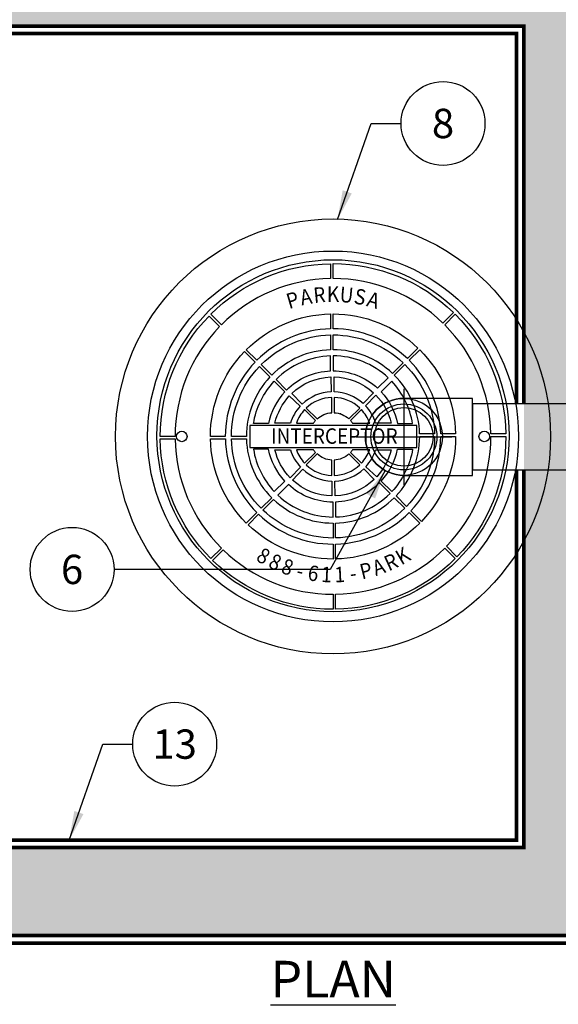
# Model space of a CAD drawing. Extents: x -40 to 407, y 0 to 345.
# Drawn here: x 42 to 79, y 244 to 311 of the extents above; entities that cross this region are included whole.
import ezdxf
from ezdxf.enums import TextEntityAlignment as Align

# ---------------------------------------------------------------- set-up
doc = ezdxf.new("R2010")
doc.units = 0
doc.header["$LTSCALE"] = 20
doc.header["$MEASUREMENT"] = 0
doc.linetypes.add('HIDDEN', pattern=[0.375, 0.25, -0.125])
for name, color, linetype in [('CON', 6, 'CONTINUOUS'), ('DIM', 1, 'CONTINUOUS'), ('DIMENSION', 1, 'CONTINUOUS'), ('HATCH', 5, 'CONTINUOUS'), ('PVF', 3, 'CONTINUOUS')]:
    doc.layers.add(name, color=color, linetype=linetype)
doc.styles.add('SIMPLEX', font='SIMPLEX.SHX', dxfattribs={"width": 0.9})
doc.dimstyles.get("Standard").update_dxf_attribs({"dimtxt": 2, "dimasz": 2, "dimexe": 0.125, "dimexo": 0.5, "dimgap": 0.75, "dimtad": 0, "dimtih": 1, "dimtoh": 1, "dimdec": 1, "dimlfac": 0.083333, "dimzin": 0, "dimdsep": 46, "dimlunit": 5, "dimtxsty": 'SIMPLEX', "dimcen": 1, "dimadec": 0, "dimazin": 0, "dimtfac": 1, "dimtdec": 1, "dimtofl": 0, "dimtmove": 0, "dimatfit": 3, "dimfxl": 1, "dimtolj": 1, "dimtzin": 0, "dimarcsym": 0})

# ---------------------------------------------------------------- blocks, each defined once
blk = doc.blocks.new('A$C434E279C')
at = {"layer": 'HATCH', "linetype": 'Continuous'}
for points in [[(-0.81, 55.98), (-0.81, 51.15, 0.194809), (-36.18, 36.18), (-39.59, 39.59, -0.195162)], [(39.01, 40.16), (35.6, 36.74, 0.194809), (0, 51.16), (0, 55.99, -0.195162)], [(-40.16, 39.01), (-36.74, 35.6, 0.194809), (-51.16, 0), (-55.99, 0, -0.195162)], [(-0.81, 39.71), (-0.81, 34.88, 0.192897), (-24.67, 24.67), (-28.09, 28.09, -0.193628)], [(27.51, 28.65), (24.09, 25.24, 0.192897), (0, 34.89), (0, 39.72, -0.193628)], [(55.98, 0.81), (51.15, 0.81, 0.194809), (36.18, 36.18), (39.59, 39.59, -0.195162)], [(-0.81, 32.9), (-0.81, 28.07, 0.191441), (-19.86, 19.86), (-23.27, 23.27, -0.192536)], [(22.7, 23.84), (19.28, 20.42, 0.191441), (0, 28.08), (0, 32.91, -0.192536)], [(-28.65, 27.51), (-25.24, 24.09, 0.192897), (-34.89, 0), (-39.72, 0, -0.193628)], [(-18.46, 18.46), (-15.04, 15.04, -0.189053), (-0.81, 21.26), (-0.81, 26.09, 0.190875)], [(0, 26.11), (0, 21.28, -0.189053), (14.46, 15.61), (17.88, 19.02, 0.190875)], [(39.71, 0.81), (34.88, 0.81, 0.192897), (24.67, 24.67), (28.09, 28.09, -0.193628)], [(-23.84, 22.7), (-20.42, 19.28, 0.191441), (-28.08, 0), (-32.91, 0, -0.192536)], [(32.9, 0.81), (28.07, 0.81, 0.191441), (19.86, 19.86), (23.27, 23.27, -0.192536)], [(-0.74, 19.28), (-0.59, 14.46, 0.181758), (-9.97, 10.49), (-13.38, 13.9, -0.183952)], [(13.11, 14.16), (9.81, 10.64, 0.181758), (0.37, 14.46), (0.37, 19.29, -0.183952)], [(-25.77, 4.15, -0.149824), (-19.02, 17.88), (-15.61, 14.46, 0.138676), (-20.87, 4.15)], [(25.77, 4.15, 0.149824), (19.02, 17.88), (15.61, 14.46, -0.138676), (20.87, 4.15)], [(-18.8, 4.34, -0.130662), (-14.16, 13.11), (-10.64, 9.81, 0.110365), (-13.8, 4.34)], [(13.8, 4.34, 0.114204), (10.49, 9.97), (13.9, 13.38, -0.135612), (18.8, 4.34)], [(-5.16, 5.68, -0.174016), (-0.37, 7.67), (-0.37, 12.65, 0.183783), (-8.68, 9.2)], [(0.37, 7.67, -0.174016), (5.16, 5.68), (8.68, 9.2, 0.183783), (0.37, 12.65)], [(-11.88, 4.34), (-6.33, 4.34, -0.033933), (-5.68, 5.16), (-9.2, 8.68, 0.101762)], [(6.33, 4.34), (11.88, 4.34, 0.101762), (9.2, 8.68), (5.68, 5.16, -0.033933)], [(23.84, -22.7), (20.42, -19.28, 0.191441), (28.08, 0), (32.91, 0, -0.192536)], [(28.65, -27.51), (25.24, -24.09, 0.192897), (34.89, 0), (39.72, 0, -0.193628)], [(40.16, -39.01), (36.74, -35.6, 0.194809), (51.16, 0), (55.99, 0, -0.195162)], [(-55.98, -0.81), (-51.15, -0.81, 0.194809), (-36.18, -36.18), (-39.59, -39.59, -0.195162)], [(-39.71, -0.81), (-34.88, -0.81, 0.192897), (-24.67, -24.67), (-28.09, -28.09, -0.193628)], [(-32.9, -0.81), (-28.07, -0.81, 0.191441), (-19.86, -19.86), (-23.27, -23.27, -0.192536)], [(-25.77, -4.15, 0.149824), (-19.02, -17.88), (-15.61, -14.46, -0.138676), (-20.87, -4.15)], [(-13.8, -4.34, 0.114204), (-10.49, -9.97), (-13.9, -13.38, -0.135612), (-18.8, -4.34)], [(-6.33, -4.34), (-11.88, -4.34, 0.101762), (-9.2, -8.68), (-5.68, -5.16, -0.033933)], [(-0.37, -7.67, -0.174016), (-5.16, -5.68), (-8.68, -9.2, 0.183783), (-0.37, -12.65)], [(5.16, -5.68, -0.174016), (0.37, -7.67), (0.37, -12.65, 0.183783), (8.68, -9.2)], [(11.88, -4.34), (6.33, -4.34, -0.033933), (5.68, -5.16), (9.2, -8.68, 0.101762)], [(18.8, -4.34, -0.130662), (14.16, -13.11), (10.64, -9.81, 0.110365), (13.8, -4.34)], [(25.77, -4.15, -0.149824), (19.02, -17.88), (15.61, -14.46, 0.138676), (20.87, -4.15)], [(-13.11, -14.16), (-9.81, -10.64, 0.181758), (-0.37, -14.46), (-0.37, -19.29, -0.183952)], [(0.74, -19.28), (0.59, -14.46, 0.181758), (9.97, -10.49), (13.38, -13.9, -0.183952)], [(0, -26.11), (0, -21.28, -0.189053), (-14.46, -15.61), (-17.88, -19.02, 0.190875)], [(18.46, -18.46), (15.04, -15.04, -0.189053), (0.81, -21.26), (0.81, -26.09, 0.190875)], [(-22.7, -23.84), (-19.28, -20.42, 0.191441), (0, -28.08), (0, -32.91, -0.192536)], [(0.81, -32.9), (0.81, -28.07, 0.191441), (19.86, -19.86), (23.27, -23.27, -0.192536)], [(-27.51, -28.65), (-24.09, -25.24, 0.192897), (0, -34.89), (0, -39.72, -0.193628)], [(0.81, -39.71), (0.81, -34.88, 0.192897), (24.67, -24.67), (28.09, -28.09, -0.193628)], [(-39.01, -40.16), (-35.6, -36.74, 0.194809), (0, -51.16), (0, -55.99, -0.195162)], [(0.81, -55.98), (0.81, -51.15, 0.194809), (36.18, -36.18), (39.59, -39.59, -0.195162)]]:
    blk.add_lwpolyline(points, format="xyb", close=True, dxfattribs=at)
blk.add_lwpolyline([(-26.94, -3.55), (27.11, -3.55), (27.11, 3.55), (-26.94, 3.55)], close=True, dxfattribs=at)
for centre, radius in [((0, 0), 70.47), ((0, 0), 60.09), ((0, 0.22), 57.03), ((-49, 0), 1.72), ((49, 0), 1.72)]:
    blk.add_circle(centre, radius, dxfattribs=at)
blk.add_point((2.37, 7.3), dxfattribs=at)
at = {"layer": 'HATCH', "linetype": 'Continuous', "style": 'SIMPLEX', "width": 0.9}
for s, rotation, p in [('R', 5.4848, (-4.35, 45.23)), ('U', 354.5152, (4.34, 45.23)), ('S', 349.0303, (8.67, 44.61)), ('P', 16.4545, (-12.9, 43.57)), ('A', 10.9697, (-8.67, 44.61)), ('A', 343.5455, (12.9, 43.57)), ('8', 329.8073, (-22.85, -39.28)), ('8', 335.3052, (-18.98, -41.29)), ('R', 24.7865, (19.05, -41.26)), ('K', 30.2844, (22.92, -39.24)), ('8', 340.8424, (-14.94, -42.91)), ('P', 13.7514, (10.83, -44.13)), ('A', 19.2886, (15.01, -42.89)), ('-', 346.3272, (-10.76, -44.15)), ('6', 351.8121, (-6.48, -44.98)), ('1', 357.2969, (-2.14, -45.39)), ('1', 2.7817, (2.21, -45.39)), ('-', 8.2666, (6.55, -44.97))]:
    blk.add_text(s, height=5, rotation=rotation, dxfattribs=at).set_placement(p, align=Align.MIDDLE)
blk.add_text('K', height=5, dxfattribs=at).set_placement((0, 45.44), align=Align.MIDDLE)
blk.add_text('INTERCEPTOR', height=5, dxfattribs=at).set_placement((0.43, -2.38), align=Align.CENTER)

msp = doc.modelspace()

# ---------------------------------------------------------------- hatches: boundary and pattern name
at = {"layer": 'CON', "linetype": 'Continuous'}
h = msp.add_hatch(dxfattribs=at)
h.set_pattern_fill('AR-CONC', color=9, scale=0.75)
h.set_pattern_definition([(50, (-1716.0628, -175.349), (5.379451, -0.470641), [0.5625, -6.1875]), (355, (-1716.063, -175.349), (-1.040635, 5.641441), [0.45, -4.95]), (100.45144, (-1715.6145, -175.388), (4.338816, 5.1708), [0.478051, -5.258566]), (46.1842, (-1716.063, -173.849), (8.00431, -1.241395), [0.84375, -9.28125]), (96.63564, (-1715.396, -173.9524), (7.009965, 7.30589), [0.717078, -7.887853]), (351.18416, (-1716.063, -173.849), (7.009965, 7.30589), [0.675, -7.425]), (21, (-1715.3128, -174.224), (4.476803, -3.019642), [0.5625, -6.1875]), (326, (-1715.313, -174.224), (1.824865, 5.438625), [0.45, -4.95]), (71.45144, (-1714.9397, -174.4756), (6.301668, 2.418984), [0.478051, -5.258566]), (37.5, (-1716.0628, -175.349), (0.091199, 2.496704), [0, -4.89, 0, -5.025, 0, -4.96875]), (7.5, (-1716.0628, -175.349), (1.9730215, 2.958088), [0, -2.865, 0, -4.7775, 0, -1.89375]), (327.5, (-1717.7353, -175.349), (4.0036683, -0.1691615), [0, -1.875, 0, -5.85, 0, -7.7625]), (317.5, (-1718.4853, -175.349), (4.373896, 0.7507874), [0, -2.4375, 0, -3.885, 0, -5.5125])])
h.paths.add_polyline_path([(79.734, 310.444), (112.734, 310.444), (112.734, 254.444), (79.734, 254.444)], flags=16)
h.paths.add_polyline_path([(76.734, 254.444), (14.734, 254.444), (14.734, 310.444), (76.734, 310.444)], flags=16)
h.paths.add_polyline_path([(8.734, 316.444), (118.734, 316.444), (118.734, 248.444), (8.734, 248.444)])
h.paths.add_polyline_path([(118.734, 286.444), (112.734, 286.444), (112.734, 278.444), (118.734, 278.444)])
h.paths.add_polyline_path([(8.734, 286.444), (14.734, 286.444), (14.734, 278.444), (8.734, 278.444)])
h.paths.add_polyline_path([(8.734, 259.944), (14.734, 259.944), (14.734, 264.944), (8.734, 264.944)], flags=17)

# ---------------------------------------------------------------- linework, layer by layer
at = {"layer": 'CON', "linetype": 'HIDDEN', "ltscale": 0.25, "const_width": 0.25}
msp.add_lwpolyline([(119.264, 316.974), (8.203, 316.974), (8.203, 247.914), (119.264, 247.914)], close=True, dxfattribs=at)
at = {"layer": 'CON', "linetype": 'Continuous', "const_width": 0.25}
msp.add_lwpolyline([(118.734, 316.444), (8.734, 316.444), (8.734, 248.444), (118.734, 248.444)], close=True, dxfattribs=at)
at = {"layer": 'CON', "linetype": 'HIDDEN', "ltscale": 0.5, "const_width": 0.25}
msp.add_lwpolyline([(76.734, 280.194), (76.734, 254.444), (14.734, 254.444), (14.734, 310.444), (76.734, 310.444), (76.734, 284.694)], dxfattribs=at)
at = {"layer": 'CON', "linetype": 'HIDDEN', "ltscale": 0.25, "const_width": 0.25}
msp.add_lwpolyline([(76.234, 280.194), (76.234, 254.944), (15.234, 254.944), (15.234, 309.944), (76.234, 309.944), (76.234, 284.694)], dxfattribs=at)
at = {"layer": 'DIM', "linetype": 'Continuous'}
for centre in [(71.221, 303.812), (45.935, 273.407), (52.927, 261.492)]:
    msp.add_circle(centre, 2.86, dxfattribs=at)
at = {"layer": 'PVF', "color": 9}
for p, q in [((68.553, 285.72), (68.553, 279.168)), ((65.277, 282.444), (71.829, 282.444))]:
    msp.add_line(p, q, dxfattribs=at)
at = {"layer": 'PVF', "linetype": 'Continuous'}
msp.add_lwpolyline([(73.24, 285.069), (68.553, 285.069, 1), (68.553, 279.819), (73.24, 279.819)], format="xyb", close=True, dxfattribs=at)
msp.add_lwpolyline([(79.734, 284.694), (73.24, 284.694), (73.24, 280.194), (79.734, 280.194)], dxfattribs=at)
for radius in [2.625, 2.25, 2]:
    msp.add_circle((68.553, 282.444), radius, dxfattribs=at)

# ---------------------------------------------------------------- block references
at = {"layer": 'DIMENSION', "linetype": 'Continuous', "xscale": 0.2104188900852455, "yscale": 0.2104188900852455, "zscale": 0.2104188900852455}
msp.add_blockref('A$C434E279C', (63.722, 282.472), dxfattribs=at)

# ---------------------------------------------------------------- texts
at = {"layer": 'DIM', "linetype": 'Continuous', "attachment_point": 5, "style": 'SIMPLEX'}
for s, insert, char_height in [('\\A1;8', (71.221, 303.812), 2), ('\\A1;6', (45.935, 273.407), 2), ('\\A1;13', (52.927, 261.492), 2), ('\\A1;{\\LPLAN VIEW}', (63.734, 243.384), 2.5)]:
    msp.add_mtext(s, dxfattribs=dict(at, insert=insert, char_height=char_height))

# ---------------------------------------------------------------- leaders
at = {"layer": 'DIM', "linetype": 'Continuous'}
for points in [[(64.028, 297.264), (66.333, 303.812), (68.361, 303.812)], [(67.276, 280.15), (63.523, 273.407), (48.795, 273.407)], [(45.734, 254.944), (48.038, 261.492), (50.067, 261.492)]]:
    msp.add_leader(points, dimstyle='Standard', override={"dimgap": 0.75, "dimtad": 0}, dxfattribs=at)

doc.saveas('drawing.dxf')
